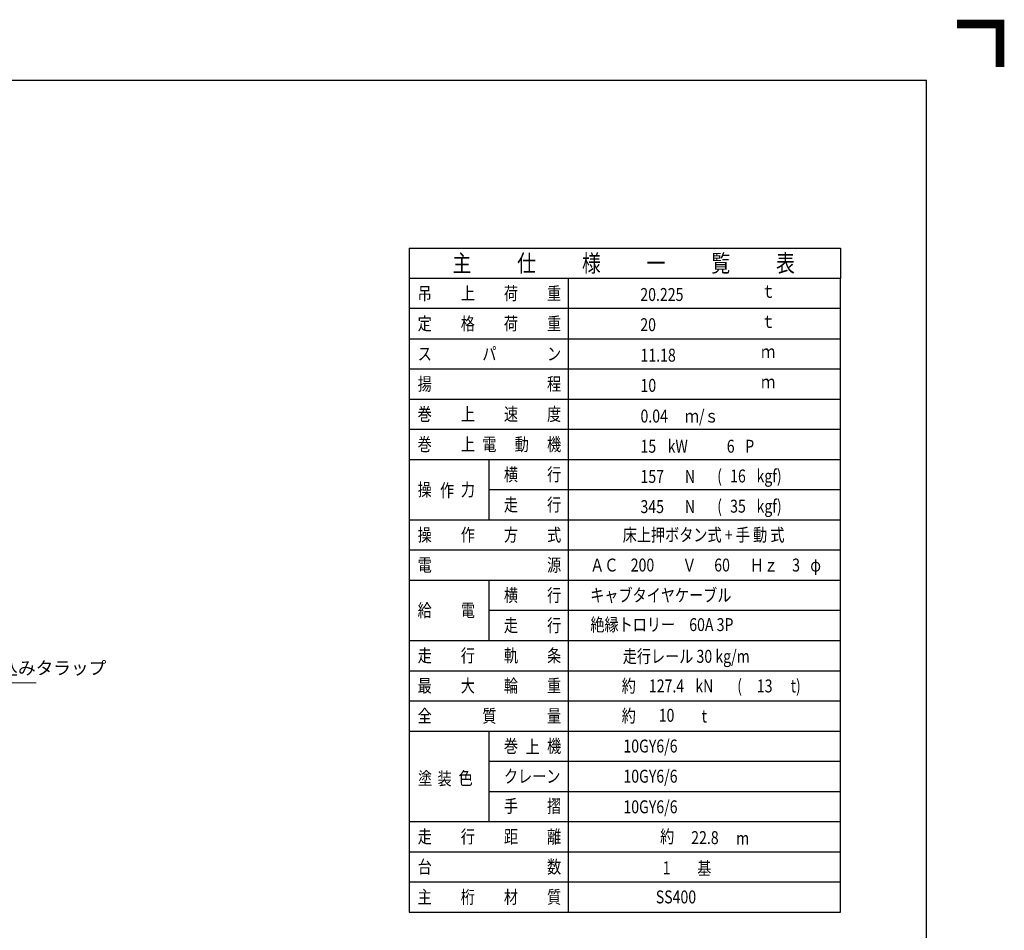
# Model space of a CAD drawing. Extents: x 4862 to 34662, y -19675 to 1425.
# Drawn here: x 23249 to 34662, y -9136 to 1425 of the extents above; entities that cross this region are included whole.
import ezdxf
from ezdxf.enums import TextEntityAlignment as Align

# ---------------------------------------------------------------- set-up
doc = ezdxf.new("R2010")
doc.units = 0
doc.header["$MEASUREMENT"] = 0
doc.layers.get('0').update_dxf_attribs({"linetype": 'CONTINUOUS'})
for name, color, linetype in [('JISSEN', 7, 'CONTINUOUS'), ('SUNPOU', 3, 'CONTINUOUS'), ('TEXT', 3, 'CONTINUOUS'), ('WAKU', 5, 'CONTINUOUS'), ('ﾚｲｱｳﾄ21', 21, 'CONTINUOUS')]:
    doc.layers.add(name, color=color, linetype=linetype)
doc.styles.add('K', font='simplex', dxfattribs={"bigfont": 'BIGFONT'})
doc.styles.get("Standard").update_dxf_attribs({"font": 'txt.shx', "width": 0.8, "bigfont": 'bigfont.shx'})
doc.styles.add('SUNPO', font='TXT.shx', dxfattribs={"width": 0.75, "bigfont": 'bigfont.shx'})
doc.dimstyles.new('寸法', dxfattribs={"dimtxt": 3, "dimasz": 1.5, "dimexe": 1, "dimexo": 1, "dimgap": 1, "dimtad": 3, "dimdec": 8, "dimdsep": 46, "dimtxsty": 'SUNPO', "dimblk": 'ARROW', "dimcen": 0, "dimclrd": 256, "dimclre": 256, "dimclrt": 256, "dimadec": 8, "dimazin": 2, "dimtp": 0.01, "dimtm": 0.02, "dimtfac": 0.45, "dimtdec": 8, "dimtmove": 0, "dimatfit": 1, "dimldrblk": 'ARROW', "dimfxl": 1, "dimtolj": 1, "dimlwd": 9, "dimlwe": 9, "dimarcsym": 0})

# ---------------------------------------------------------------- blocks, each defined once
blk = doc.blocks.new('用紙枠 A2')
at = {"color": 0, "const_width": 2}
blk.add_lwpolyline([(7, 407), (17, 407), (17, 397)], dxfattribs=at)
blk = doc.blocks.new('ARROW', base_point=(1, 0.5))
for p, q in [((1, 0.5), (-0.5, 0.9)), ((1, 0.5), (-0.5, 0.1)), ((0, 0.5), (1, 0.5))]:
    blk.add_line(p, q)

msp = doc.modelspace()

# ---------------------------------------------------------------- linework, layer by layer
at = {"layer": 'JISSEN'}
for p, q in [((27761.72791553, -1224.70849338), (27761.72791553, -8924.70849338)), ((27761.72791553, -1224.70849338), (32761.72791553, -1224.70849338)), ((32761.72791553, -1224.70849338), (32761.72791553, -1574.70849338)), ((32761.72791553, -1574.70849338), (27761.72791553, -1574.70849338)), ((29611.72791553, -8924.70849338), (29611.72791553, -1574.70849338)), ((32761.72791553, -8924.70849338), (32761.72791553, -1574.70849338)), ((32761.72791553, -1924.70849338), (27761.72791553, -1924.70849338)), ((27761.72791553, -2274.70849338), (32761.72791553, -2274.70849338)), ((27761.72791553, -2624.70849338), (32761.72791553, -2624.70849338)), ((27761.72791553, -2974.70849338), (32761.72791553, -2974.70849338)), ((27761.72791553, -3324.70849338), (32761.72791553, -3324.70849338)), ((27761.72791553, -3674.70849338), (32761.72791553, -3674.70849338)), ((28686.72791553, -3674.70849338), (28686.72791553, -4374.70849338)), ((28686.72791553, -4024.70849338), (32761.72791553, -4024.70849338)), ((27761.72791553, -4374.70849338), (32761.72791553, -4374.70849338)), ((27761.72791553, -4724.70849338), (32761.72791553, -4724.70849338)), ((27761.72791553, -5074.70849338), (32761.72791553, -5074.70849338)), ((28686.72791553, -5074.70849338), (28686.72791553, -5774.70849338)), ((28686.72791553, -5424.70849338), (32761.72791553, -5424.70849338)), ((27761.72791553, -5774.70849338), (32761.72791553, -5774.70849338)), ((27761.72791553, -6124.70849338), (32761.72791553, -6124.70849338)), ((27761.72791553, -6474.70849338), (32761.72791553, -6474.70849338)), ((27761.72791553, -6824.70849338), (32761.72791553, -6824.70849338)), ((28686.72791553, -6824.70849338), (28686.72791553, -7874.70849338)), ((28686.72791553, -7174.70849338), (32761.72791553, -7174.70849338)), ((28686.72791553, -7524.70849338), (32761.72791553, -7524.70849338)), ((27761.72791553, -7874.70849338), (32761.72791553, -7874.70849338)), ((27761.72791553, -8224.70849338), (32761.72791553, -8224.70849338)), ((27761.72791553, -8224.70849338), (32761.72791553, -8224.70849338)), ((27761.72791553, -8574.70849338), (32761.72791553, -8574.70849338)), ((27761.72791553, -8924.70849338), (32761.72791553, -8924.70849338))]:
    msp.add_line(p, q, dxfattribs=at)
at = {"layer": 'WAKU'}
for p in [(6161.72791553, 725.29150662), (33761.72791553, -18974.70849338)]:
    msp.add_line(p, (33761.72791553, 725.29150662), dxfattribs=at)

# ---------------------------------------------------------------- block references
at = {"layer": 'ﾚｲｱｳﾄ21', "xscale": 50, "yscale": 50, "zscale": 50}
msp.add_blockref('用紙枠 A2', (33761.72791553, -18974.70849338), dxfattribs=at)

# ---------------------------------------------------------------- texts
at = {"layer": 'SUNPOU', "insert": (22001.61636037, -6215.79531894), "char_height": 150, "attachment_point": 7, "style": 'SUNPO'}
msp.add_mtext('クレーン乗込みタラップ', dxfattribs=at)
at = {"layer": 'TEXT', "width": 0.8}
for s, height, p in [('主', 200, (28265.57849928, -1499.70849338)), ('仕', 200, (29015.57849928, -1499.70849338)), ('様', 200, (29765.57849928, -1499.70849338)), ('覧', 200, (31265.57849928, -1499.70849338)), ('表', 200, (32015.57849928, -1499.70849338)), ('一', 200, (30515.57849928, -1499.70849338)), ('吊', 150, (27861.72791553, -1824.70849338)), ('上', 150, (28361.72791553, -1824.70849338)), ('荷', 150, (28861.72791553, -1824.70849338)), ('重', 150, (29361.72791553, -1824.70849338)), ('20.225', 150, (30442.5718073, -1837.05704034)), ('ｔ', 150, (31843.01240678, -1799.70849338)), ('定\u3000', 150, (27861.72791553, -2174.70849338)), ('格', 150, (28361.72791553, -2174.70849338)), ('荷', 150, (28861.72791553, -2174.70849338)), ('重', 150, (29361.72791553, -2174.70849338)), ('20', 150, (30442.5718073, -2187.05704034)), ('ｔ', 150, (31843.01240678, -2149.70849338)), ('ス', 150, (27861.72791553, -2524.70849338)), ('パ', 150, (28611.72791553, -2524.70849338)), ('ン', 150, (29361.72791553, -2524.70849338)), ('11.18', 150, (30444.83994774, -2540.82737659)), ('ｍ', 150, (31843.01240678, -2499.70849338)), ('揚', 150, (27861.72791553, -2874.70849338)), ('程', 150, (29361.72791553, -2874.70849338)), ('10', 150, (30444.83994774, -2890.82737659)), ('ｍ', 150, (31843.01240678, -2849.70849338)), ('巻', 150, (27861.72791553, -3224.70849338)), ('上', 150, (28361.72791553, -3224.70849338)), ('速', 150, (28861.72791553, -3224.70849338)), ('度', 150, (29361.72791553, -3224.70849338)), ('0.04', 150, (30444.83994774, -3246.78714506)), ('ｍ/ｓ', 150, (30959.19638963, -3246.78714506)), ('巻', 150, (27861.72791553, -3574.70849338)), ('上', 150, (28361.72791553, -3574.70849338)), ('電', 150, (28611.72791553, -3574.70849338)), ('動', 150, (28986.72791553, -3574.70849338)), ('機', 150, (29361.72791553, -3574.70849338)), ('15', 150, (30444.83994774, -3596.78714506)), ('kW', 150, (30759.19638963, -3596.78714506)), ('6', 150, (31444.83994774, -3596.78714506)), ('P', 150, (31659.19638963, -3596.78714506)), ('横', 150, (28861.72791553, -3924.70849338)), ('行', 150, (29361.72791553, -3924.70849338)), ('157', 150, (30444.83994774, -3946.78714506)), ('N', 150, (30959.19638963, -3946.78714506)), ('( \u3000\u3000 kgf)', 150, (31333.70544362, -3941.91074057)), ('16', 150, (31483.70544362, -3941.91074057)), ('走', 150, (28861.72791553, -4274.70849338)), ('行', 150, (29361.72791553, -4274.70849338)), ('345', 150, (30444.83994774, -4296.78714506)), ('N', 150, (30959.19638963, -4296.78714506)), ('( \u3000\u3000 kgf)', 150, (31333.70544362, -4291.91074057)), ('35', 150, (31483.70544362, -4291.91074057)), ('操', 150, (27861.72791553, -4624.70849338)), ('作', 150, (28361.72791553, -4624.70849338)), ('方', 150, (28861.72791553, -4624.70849338)), ('式', 150, (29361.72791553, -4624.70849338)), ('床上押ボタン式 + 手 動 式', 150, (30238.92079943, -4624.70849338)), ('走', 150, (27861.72791553, -6024.70849338)), ('行', 150, (28361.72791553, -6024.70849338)), ('軌', 150, (28861.72791553, -6024.70849338)), ('条', 150, (29361.72791553, -6024.70849338)), ('走行レール 30 kg/m', 150, (30238.92079943, -6033.33770686)), ('最', 150, (27861.72791553, -6374.70849338)), ('大', 150, (28361.72791553, -6374.70849338)), ('輪', 150, (28861.72791553, -6374.70849338)), ('重', 150, (29361.72791553, -6374.70849338)), ('全', 150, (27861.72791553, -6724.70849338)), ('質', 150, (28611.72791553, -6724.70849338)), ('量', 150, (29361.72791553, -6724.70849338)), ('巻', 150, (28861.72791553, -7074.70849338)), ('上', 150, (29111.46724137, -7083.06130237)), ('機', 150, (29361.72791553, -7074.70849338)), ('10GY6/6', 150, (30246.86241965, -7073.56894963)), ('塗', 150, (27866.04252227, -7448.69725742)), ('装', 150, (28092.24926385, -7450.66579675)), ('色', 150, (28336.45600542, -7447.53770686)), ('クレーン', 150, (28861.72791553, -7424.70849338)), ('10GY6/6', 150, (30246.86241965, -7423.56894963)), ('手', 150, (28861.72791553, -7770.90073761)), ('摺', 150, (29361.72791553, -7770.90073761)), ('10GY6/6', 150, (30246.86241965, -7778.45292563)), ('走', 150, (27861.72791553, -8124.70849338)), ('行', 150, (28361.72791553, -8124.70849338)), ('距', 150, (28861.72791553, -8124.70849338)), ('離', 150, (29361.72791553, -8124.70849338)), ('台', 150, (27861.72791553, -8474.70849338)), ('数', 150, (29361.72791553, -8474.70849338))]:
    msp.add_text(s, height=height, dxfattribs=at).set_placement(p)
for s, p in [('操', (27861.72791553, -4024.70849338)), ('作', (28120.60432003, -4033.33770686)), ('力', (28361.72791553, -4024.70849338))]:
    msp.add_text(s, height=150, dxfattribs=at).set_placement(p, align=Align.MIDDLE_LEFT)
at = {"layer": 'TEXT', "style": 'K', "width": 0.8}
for s, p in [('電', (27861.75719096, -4974.67189909)), ('源', (29361.75719096, -4974.67189909)), ('ＡＣ', (29861.75719096, -4974.67189909)), ('200', (30331.47722221, -4974.67189909)), ('Ｖ', (30929.40279346, -4974.67189909)), ('60', (31299.57115721, -4974.67189909)), ('Ｈｚ', (31711.76348221, -4974.67189909)), ('3', (32202.90660596, -4974.67189909)), ('φ', (32412.56881971, -4974.67189909)), ('横', (28861.75719096, -5324.67189909)), ('行', (29361.75719096, -5324.67189909)), ('キャブタイヤケーブル', (29861.75719096, -5324.67189909)), ('給', (27861.75719096, -5499.67189909)), ('電', (28361.75719096, -5499.67189909)), ('走', (28861.75719096, -5674.67189909)), ('行', (29361.75719096, -5674.67189909)), ('絶縁トロリー\u300060A 3P', (29863.66730332, -5665.37976425)), ('主', (27861.75719096, -8824.67189909)), ('桁', (28361.75719096, -8824.67189909)), ('材', (28861.75719096, -8824.67189909)), ('質', (29361.75719096, -8824.67189909)), ('SS400', (30621.95210987, -8823.53235534))]:
    msp.add_text(s, height=150, dxfattribs=at).set_placement(p)
at = {"layer": 'TEXT', "width": 0.8}
for s, p in [('約', (30309.19638963, -6376.45833233)), ('127.4', (30746.69638963, -6376.45833233)), ('kN', (31184.19638963, -6376.45833233)), ('( \u3000\u3000\u3000 t)', (31934.19638963, -6376.45833233)), ('13', (31884.19638963, -6376.45833233)), ('約', (30309.19638963, -6723.56894963)), ('10', (30746.69638963, -6716.96692034)), ('t', (31184.19638963, -6726.45833233)), ('約', (30754.12496106, -8123.56894963)), ('22.8', (31191.62496106, -8135.67613383)), ('m', (31629.12496106, -8142.42310012)), ('基', (31184.19638963, -8492.42310012)), ('1', (30746.69638963, -8485.67613383))]:
    msp.add_text(s, height=150, dxfattribs=at).set_placement(p, align=Align.CENTER)

# ---------------------------------------------------------------- leaders
at = {"layer": 'SUNPOU', "annotation_type": 0, "has_hookline": 1, "hookline_direction": 0, "text_width": 1440}
msp.add_leader([(21019.69031871, -4899.41745205), (21876.61636037, -6265.79531894), (21951.61636037, -6265.79531894)], dimstyle='寸法', override={"dimscale": 50, "dimgap": 1, "dimtad": 1, "dimarcsym": 1}, dxfattribs=at)

doc.saveas('drawing.dxf')
